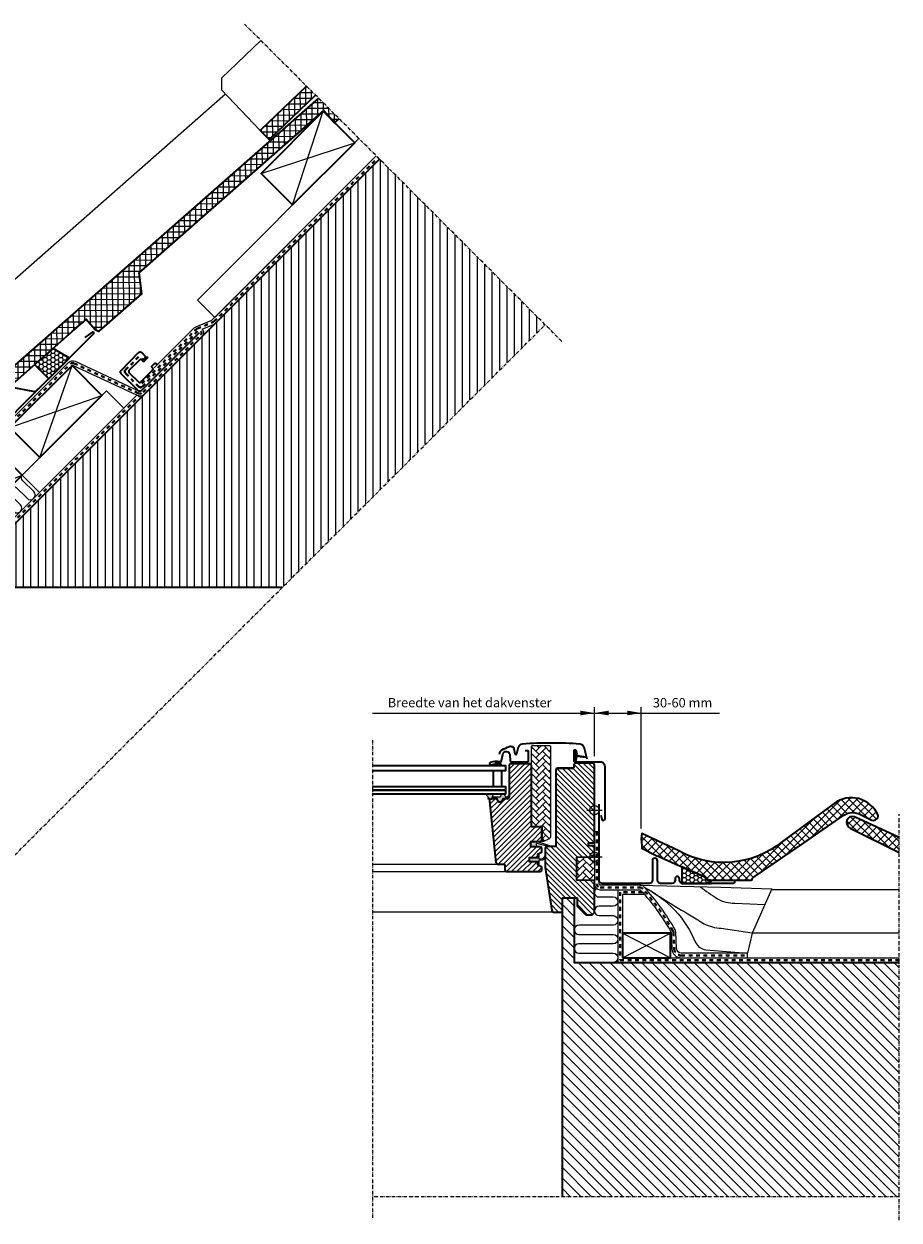
# Model space of a CAD drawing. Units: millimetres. Extents: x -289 to 1204, y 29 to 1245.
# Drawn here: x 458 to 1204, y 223 to 1245 of the extents above; entities that cross this region are included whole.
import ezdxf

# ---------------------------------------------------------------- set-up
doc = ezdxf.new("R2010")
doc.units = ezdxf.units.MM
doc.linetypes.add('Dash', pattern=[6.35, 3.175, -3.175])
doc.linetypes.add('STREGP3', pattern=[5, 3, -0.9, 0.2, -0.9])
for name, color, linetype, lineweight in [('VELUX 1', 7, 'Continuous', 35), ('VELUX 2', 3, 'Continuous', 15), ('VELUX 3', 1, 'Continuous', 5), ('VELUX 4', 6, 'Dash', 40), ('VELUX 5', 150, 'STREGP3', 25), ('VELUX 6', 5, 'Continuous', 25)]:
    doc.layers.add(name, color=color, linetype=linetype, lineweight=lineweight)
doc.layers.add('VELUX_INSULATION', color=1, linetype='Continuous')
doc.styles.add('Arial', font='arial.ttf')
doc.styles.add('Verdana_1', font='verdana.ttf', dxfattribs={"height": 8})
pattern_1 = [(45, (-4749.4574, -244.085), (6e-16, 5.747364), [12.192, -4.064]), (135, (-4746.5837, -241.2113), (6e-16, 5.747364), [12.192, -4.064])]
pattern_2 = [(45, (2e-13, -26.997), (-3.367596, 3.367596), []), (135, (2e-13, -26.997), (-3.367596, -3.367596), [])]

# ---------------------------------------------------------------- blocks, each defined once
blk = doc.blocks.new('V22 GGL B')
at = {"layer": 'VELUX 3'}
h = blk.add_hatch(dxfattribs=at)
h.set_pattern_fill('AR-HBONE', color=1, scale=0.04)
h.set_pattern_definition(pattern_1)
edge = h.paths.add_edge_path()
edge.add_arc((900.9, 547.9), 1, 270, 295)
edge.add_line((901.3, 547), (905.7, 549))
edge.add_arc((904.4, 551.8), 3, 295, 360)
edge.add_line((907.4, 551.8), (907.4, 627.2))
edge.add_arc((906.4, 627.2), 1, 0, 90)
edge.add_line((906.4, 628.2), (891.4, 628.2))
edge.add_arc((891.4, 627.2), 1, 90, 180)
edge.add_line((890.4, 627.2), (890.4, 560.4))
edge.add_arc((891.4, 560.4), 1, 180, 270)
edge.add_line((891.4, 559.4), (899.9, 559.4))
edge.add_line((899.9, 559.4), (899.9, 546.9))
edge.add_line((899.9, 546.9), (900.9, 546.9))
h = blk.add_hatch(color=1, dxfattribs=at)
edge = h.paths.add_edge_path()
edge.add_line((929.3, 617.5), (928.7, 614.8))
edge.add_arc((928, 615.1), 0.7, 162.0796, 335, ccw=False)
edge.add_arc((913.2, 619.9), 14.9, 342.0796, 355.4534)
edge.add_arc((927.7, 618.7), 0.315, 356.4068, 431.1093)
edge.add_arc((928, 619.7), 0.7, 106.8045, 253.1955, ccw=False)
edge.add_arc((927.8, 620.6), 0.3, 286.8045, 364.5466)
edge.add_arc((913.2, 619.5), 14.9, 4.5466, 17.9204)
edge.add_arc((928, 624.3), 0.7, 25, 197.9204, ccw=False)
edge.add_line((928.7, 624.6), (929.3, 621.8))
edge.add_arc((928.3, 621.5), 1.06, -17.6418, 15.2266, ccw=False)
edge.add_arc((929.8, 620.9), 0.6, 152.5847, 266.0725)
edge.add_line((929.8, 620.3), (937.5, 619.1))
edge.add_arc((937.1, 618.6), 0.695, -86.2684, 56.1229, ccw=False)
edge.add_line((937.1, 617.9), (929.8, 619))
edge.add_arc((929.8, 618.4), 0.6, 93.9275, 207.4153)
edge.add_arc((928.3, 617.8), 1.06, -15.2266, 17.6418, ccw=False)
h = blk.add_hatch(dxfattribs=at)
h.set_pattern_fill('ANSI31', color=1)
h.set_pattern_definition([(45, (-4749.4574, -244.085), (-2.245064, 2.245064), [])])
edge = h.paths.add_edge_path()
edge.add_arc((888.9, 611.8), 1.5, 0, 90, ccw=False)
edge.add_line((890.4, 611.8), (890.4, 559.4))
edge.add_line((890.4, 559.4), (897.9, 559.4))
edge.add_arc((897.9, 557.9), 1.5, 0, 90, ccw=False)
edge.add_line((899.4, 557.9), (899.4, 547.9))
edge.add_arc((897.9, 547.9), 1.5, -90, 0, ccw=False)
edge.add_line((897.9, 546.4), (889.9, 546.4))
edge.add_line((889.9, 546.4), (889.9, 542.4))
edge.add_line((889.9, 542.4), (897.9, 542.4))
edge.add_arc((897.9, 540.9), 1.5, 0, 89.9588, ccw=False)
edge.add_line((899.4, 540.9), (899.4, 538.1))
edge.add_arc((897.9, 538.1), 1.5, -62.8, 0, ccw=False)
edge.add_line((898.6, 536.8), (895.9, 535.4))
edge.add_line((895.9, 535.4), (895.9, 532.8))
edge.add_line((895.9, 532.8), (888.8, 532.8))
edge.add_line((888.8, 532.8), (888.8, 529.6))
edge.add_line((888.8, 529.6), (895.9, 529.6))
edge.add_line((895.9, 529.6), (895.9, 527))
edge.add_line((895.9, 527), (898.6, 525.6))
edge.add_arc((897.9, 524.3), 1.5, 0.0019, 62.7993, ccw=False)
edge.add_line((899.4, 524.3), (899.4, 522.1))
edge.add_arc((897.9, 522.1), 1.5, 270.0005, 359.9987, ccw=False)
edge.add_line((897.9, 520.6), (869.9, 520.6))
edge.add_arc((869.9, 522.1), 1.5, 180, 270, ccw=False)
edge.add_line((868.4, 522.1), (868.4, 526.1))
edge.add_arc((867.4, 526.1), 1, 0, 90)
edge.add_line((867.4, 527.1), (862.1, 527.1))
edge.add_arc((862.1, 528.6), 1.5, 186.0003, 269.9999, ccw=False)
edge.add_line((860.7, 528.5), (855.1, 581.1))
edge.add_arc((857.1, 581.3), 2, 89.849, 186.1512, ccw=False)
edge.add_line((857.1, 583.3), (861.1, 583.3))
edge.add_arc((863.9, 583.3), 2.8, 179.9998, 360.0002)
edge.add_line((866.7, 583.3), (870.4, 583.3))
edge.add_arc((870.4, 584.8), 1.5, 269.9999, 360.0008)
edge.add_line((871.9, 584.8), (871.9, 611.8))
edge.add_arc((873.4, 611.8), 1.5, 90.0003, 179.9991, ccw=False)
edge.add_line((873.4, 613.3), (888.9, 613.3))
h = blk.add_hatch(color=1, dxfattribs=at)
h.dxf.hatch_style = 1
h.paths.add_polyline_path([(859.6, 612.5), (859.3, 611.3), (865, 611.3), (864.8, 612.4, 0.850676)])
h = blk.add_hatch(dxfattribs=at)
h.set_pattern_fill('ANSI31', color=1, angle=90)
h.set_pattern_definition([(135, (-50, 0), (-2.245064, -2.245064), [])])
h.paths.add_polyline_path([(944.5, 612.1, 0.414214), (943, 613.6), (928.5, 613.6, 0.414214), (927, 612.1), (927, 610.1, -0.414205), (926, 609.1, -0.000015), (913, 609.1, 0.414222), (911.5, 607.6), (911.5, 546.4), (911.5, 542.4), (904, 542.4, 0.414214), (902.5, 540.9), (902.5, 524.7, 0.037047), (902.5, 524.5), (908, 487.7, 0.371466), (909.5, 486.4), (917.2, 486.4), (917.2, 498.4), (929.7, 498.4), (929.7, 491.4), (937, 484.1), (942.5, 484.1), (944.5, 486.1), (944.5, 513.4), (929.5, 513.7), (929.5, 533.2), (943.5, 533.4), (943.5, 534.9), (944.5, 534.9), (944.5, 542.5), (944, 543), (939.5, 543), (939.5, 545.4), (944, 545.4), (944.5, 545.9)])
h = blk.add_hatch(color=1, dxfattribs=at)
h.dxf.hatch_style = 1
h.paths.add_polyline_path([(858.1, 584.5), (863.8, 584.5, 0.286745), (864, 584.6), (865.3, 587.2, -0.289588), (865.5, 587.3), (867.2, 587.3, -0.283907), (867.4, 587.2), (868.8, 584.4, 0.446798), (869.2, 584.3), (871.6, 585.9, -0.438391), (871.9, 585.7), (871.9, 585.6, -0.212133), (871.8, 585.4), (869.7, 583.5, -0.171831), (869.3, 583.3), (866.4, 583.3, 0.413279), (866.2, 583.1, -0.996812), (861.6, 583.1, 0.413279), (861.4, 583.3), (857.2, 583.3), (857.2, 583.3, 0.159493), (856, 582.9, -0.154643), (855.5, 582.8), (853.7, 583, -1), (853.7, 583.5), (854.2, 583.4, 0.662301), (854.4, 583.8), (851.9, 586.8, -0.625529), (852.2, 587.3), (857.8, 587.3, -0.430793), (858.3, 586.7), (857.1, 584.5, 0.834107), (857.5, 584.3, -0.182676)])
h = blk.add_hatch(color=1, dxfattribs=at)
h.dxf.hatch_style = 1
h.paths.add_polyline_path([(895.5, 542.4), (894.8, 544.1, -0.557806), (895.3, 544.8), (906.1, 542.2, 0.849746), (906.2, 543.2), (896.7, 546.4), (889.9, 546.4), (889.9, 542.4)])
h = blk.add_hatch(color=1, dxfattribs=at)
h.dxf.hatch_style = 1
edge = h.paths.add_edge_path()
edge.add_arc((902.6, 535.9), 0.3, 332.6518, 540)
edge.add_arc((902.6, 535.9), 0.3, -27.3482, 180, ccw=False)
edge.add_arc((902.6, 535.9), 0.3, 332.6518, 540)
edge.add_line((902.3, 535.9), (901.8, 533.9))
edge.add_arc((898.9, 534.6), 3, 267.6246, 346.3259, ccw=False)
edge.add_line((898.7, 531.6), (897.2, 531.6))
edge.add_line((897.2, 531.6), (897.2, 535))
edge.add_arc((896.9, 535), 0.3, 0.0006, 134.9987)
edge.add_line((896.7, 535.2), (895.9, 534.4))
edge.add_line((895.9, 534.4), (895.9, 532.8))
edge.add_line((895.9, 532.8), (888.8, 532.8))
edge.add_line((888.8, 532.8), (888.8, 529.6))
edge.add_line((888.8, 529.6), (895.9, 529.6))
edge.add_line((895.9, 529.6), (895.9, 527.9))
edge.add_line((895.9, 527.9), (896.7, 527.1))
edge.add_arc((896.9, 527.3), 0.3, 225.0014, 359.9993)
edge.add_line((897.2, 527.3), (897.2, 530.8))
edge.add_line((897.2, 530.8), (899.4, 530.9))
edge.add_arc((899.3, 533.9), 3, 272.3754, 346.3259)
edge.add_line((902.2, 533.2), (902.8, 535.8))
h = blk.add_hatch(dxfattribs=at)
h.set_pattern_fill('AR-HBONE', color=1, scale=0.04)
h.set_pattern_definition(pattern_1)
edge = h.paths.add_edge_path()
edge.add_line((944.5, 533.4), (944.5, 513.4))
edge.add_line((944.5, 513.4), (929.5, 513.7))
edge.add_line((929.5, 513.7), (929.5, 533.2))
edge.add_line((929.5, 533.2), (944.5, 533.4))
at = {"layer": 'VELUX 1', "color": 1}
for points in [[(859.1, 612.6), (857, 611.8, -0.972171), (855.9, 614.4, -0.181061), (863.8, 614.8, 0.454765), (865.3, 615.7), (866.3, 621, -0.892534), (872.2, 620.7), (872.5, 615.6, 0.39896), (873.6, 614.5), (887.1, 614.5, 0.414214), (888.2, 615.6), (888.2, 623.4, 0.414214), (887.5, 624.1), (885.4, 624.1)], [(863.4, 621.1), (863.6, 622.2, -0.227913), (865.6, 624.8, -0.038792), (872, 627.8, -0.465019), (875.8, 625.6), (876.5, 621.7, 0.802585), (878.2, 621.6), (879.7, 627.3, -0.321086), (883.2, 630.1, -0.033135), (932, 630.1, -0.321086), (935.5, 627.3), (938.1, 617.3)], [(949.9, 569.1), (950.8, 565.6, 0.8768), (953.5, 566), (953.5, 610.6, 0.414216), (949.8, 614.3), (928, 614.3, -0.414222), (927.3, 615), (927.3, 624.3, -0.89662), (928.7, 624.4), (929.6, 620.7)], [(888.9, 613.3, -0.414214), (890.4, 611.8), (890.4, 559.4), (897.9, 559.4, -0.414214), (899.4, 557.9), (899.4, 547.9, -0.414214), (897.9, 546.4), (889.9, 546.4), (889.9, 542.4), (897.9, 542.4, -0.414003), (899.4, 540.9), (899.4, 538.1, -0.281087), (898.6, 536.8), (895.9, 535.4), (895.9, 532.8), (888.8, 532.8), (888.8, 529.6), (895.9, 529.6), (895.9, 527), (898.6, 525.6, -0.281075), (899.4, 524.3), (899.4, 522.1, -0.414204), (897.9, 520.6), (869.9, 520.6, -0.414214), (868.4, 522.1), (868.4, 526.1, 0.414214), (867.4, 527.1), (862.1, 527.1, -0.383862), (860.7, 528.5), (855.1, 581.1, -0.44681), (857.1, 583.3), (861.1, 583.3, 1.000004), (866.7, 583.3), (870.4, 583.3, 0.414218), (871.9, 584.8), (871.9, 611.8, -0.414208), (873.4, 613.3), (888.9, 613.3)], [(913, 609.1, 0.414217), (911.5, 607.6), (911.5, 546.4), (911.5, 546.4), (911.5, 542.4), (904, 542.4, 0.414214), (902.5, 540.9), (902.5, 524.7, 0.037137), (902.5, 524.5), (908, 487.7, 0.371472), (909.5, 486.4), (917.2, 486.4), (917.2, 498.4), (929.7, 498.4), (929.7, 491.4), (937, 484.1), (942.5, 484.1), (944.5, 486.1), (944.5, 513.4), (929.5, 513.7), (929.5, 533.2), (943.5, 533.4), (943.5, 534.9), (944.5, 534.9), (944.5, 542.5), (944, 543), (939.5, 543), (939.5, 545.4), (944, 545.4), (944.5, 545.9), (944.5, 612.1, 0.41422), (943, 613.6), (928.5, 613.6, 0.414221), (927, 612.1), (927, 610.1, -0.414201), (926, 609.1, -0.000015), (913, 609.1), (926, 609.1)]]:
    blk.add_lwpolyline(points, format="xyb", dxfattribs=at)
for points in [[(755, 607.3), (869, 607.3), (869, 611.3), (755, 611.3)], [(755, 590.3), (869, 590.3), (869, 593.3), (755, 593.3)], [(755, 587.3), (869, 587.3), (869, 590.3), (755, 590.3)]]:
    blk.add_lwpolyline(points, dxfattribs=at)
blk.add_lwpolyline([(858.3, 607.3), (865.3, 607.3), (865.3, 593.3), (858.3, 593.3)], close=True, dxfattribs=at)
at = {"layer": 'VELUX 2', "color": 1}
for points in [[(862.1, 527.1), (755, 527.1)], [(869.9, 520.6), (755, 520.6)], [(909.5, 486.4), (755, 486.4)]]:
    blk.add_lwpolyline(points, dxfattribs=at)
at = {"layer": 'VELUX 3', "color": 1, "lineweight": 25}
blk.add_line((938, 533.4), (951, 533.4), dxfattribs=at)
at = {"layer": 'VELUX 3', "lineweight": 25}
blk.add_line((944.5, 526.9), (944.5, 539.9), dxfattribs=at)
at = {"layer": 'VELUX 3', "color": 1}
for points in [[(900.9, 546.9, 0.109518), (901.3, 547), (905.7, 549, 0.291473), (907.4, 551.8), (907.4, 627.2, 0.414214), (906.4, 628.2), (891.4, 628.2, 0.414214), (890.4, 627.2), (890.4, 560.4, 0.414214), (891.4, 559.4), (899.9, 559.4), (899.9, 546.9), (900.9, 546.9)], [(896.6, 546.4), (906.2, 543.2, -0.849746), (906.1, 542.2), (895.3, 544.8, 0.557806), (894.8, 544.1), (895.5, 542.4), (889.9, 542.4), (889.9, 546.4), (896.7, 546.4)], [(902.8, 535.8, 1.272466), (902.3, 535.9, -1.272466), (902.8, 535.8, 1.272466), (902.3, 535.9), (901.8, 533.9, -0.357566), (898.7, 531.6), (897.2, 531.6), (897.2, 535, 0.668166), (896.7, 535.2), (895.9, 534.4), (895.9, 532.8), (888.8, 532.8), (888.8, 529.6), (895.9, 529.6), (895.9, 527.9), (896.7, 527.1, 0.668166), (897.2, 527.3), (897.2, 530.8), (899.4, 530.9, 0.334355), (902.2, 533.2), (902.8, 535.8)]]:
    blk.add_lwpolyline(points, format="xyb", dxfattribs=at)
for points in [[(929.3, 617.5), (928.7, 614.8, -0.940052), (927.4, 615.3, 0.05842), (928.1, 618.7, 0.338007), (927.8, 619, -0.742604), (927.8, 620.3, 0.352853), (928.1, 620.6, 0.05842), (927.4, 624, -0.940052), (928.7, 624.6), (929.3, 621.8, -0.144407), (929.3, 621.2, 0.540065), (929.8, 620.3), (937.5, 619.1, -0.715872), (937.1, 617.9), (929.8, 619, 0.540065), (929.3, 618.1, -0.144407)], [(864.8, 612.4), (865, 611.3), (859.3, 611.3), (859.7, 612.8, -0.810171)], [(858.3, 586.7, 0.430793), (857.8, 587.3), (852.1, 587.3, 0.615202), (851.9, 586.8), (854.4, 583.8, -0.662301), (854.2, 583.4), (853.7, 583.5, 1), (853.7, 583), (855.5, 582.8, 0.174474), (856, 583, -0.152075), (857.2, 583.3), (861.4, 583.3, -0.413279), (861.6, 583.1, 0.996812), (866.2, 583.1, -0.413279), (866.4, 583.3), (869.3, 583.3, 0.171831), (869.7, 583.5), (871.8, 585.4, 0.910233), (871.6, 585.9), (869.2, 584.3, -0.446798), (868.8, 584.4), (867.4, 587.2, 0.286745), (867.2, 587.3), (865.5, 587.3, 0.286745), (865.3, 587.2), (864, 584.6, -0.286745), (863.8, 584.5), (858.1, 584.5, 0.182676), (857.5, 584.3, -0.834107), (857.1, 584.5)]]:
    blk.add_lwpolyline(points, format="xyb", close=True, dxfattribs=at)
blk.add_lwpolyline([(944.5, 533.4), (944.5, 513.4), (929.5, 513.7), (929.5, 533.2), (944.5, 533.4)], dxfattribs=at)
at = {"layer": 'VELUX 3', "lineweight": 25}
blk.add_circle((944.5, 533.4), 4, dxfattribs=at)
at = {"layer": 'VELUX 6', "color": 1}
blk.add_line((938, 573.4), (951, 573.4), dxfattribs=at)
at = {"layer": 'VELUX 6'}
blk.add_line((944.5, 566.9), (944.5, 579.9), dxfattribs=at)
blk.add_circle((944.5, 573.4), 4, dxfattribs=at)
blk = doc.blocks.new('BB constr._EW')
at = {"layer": 'VELUX 3'}
h = blk.add_hatch(dxfattribs=at)
h.set_pattern_fill('ANSI37', color=250, scale=1.5)
h.set_pattern_definition(pattern_2)
h.paths.add_polyline_path([(1123, 545.2), (1157.3, 569.2, -0.263939), (1171.7, 569.6), (1181.3, 564.8, 0.553498), (1186.5, 569.2, 0.481723), (1149, 579.1), (1105.1, 546.6, -0.30736), (1016.4, 538.6), (984.8, 553.5), (984.5, 549), (984.5, 548.6), (985, 543.2), (984.8, 541), (996.7, 535, 0.03952), (998.8, 534), (1019.1, 525), (1037.8, 516.7, -0.185841), (1041.1, 513.5), (1043.4, 513.5), (1078.4, 513.5, -0.194327), (1081.7, 516.9)])
h = blk.add_hatch(dxfattribs=at)
h.set_pattern_fill('ANSI37', color=250, scale=1.5)
h.set_pattern_definition(pattern_2)
h.paths.add_polyline_path([(1166.4, 567.8, 0.959612), (1162.8, 558.1), (1204.5, 537.2), (1204.5, 549.9)])
h = blk.add_hatch(dxfattribs=at)
h.set_pattern_fill('HONEY', color=256, scale=0.7)
h.set_pattern_definition([(360, (2e-13, -26.9968), (3.33375, 1.9247415), [2.2225, -4.445]), (120, (2e-13, -26.9968), (-3.33375, 1.9247415), [2.2225, -4.445]), (60, (2e-13, -26.9968), (7e-09, 3.849483), [-4.445, 2.2225])])
h.paths.add_polyline_path([(1037.8, 516.7), (1019.1, 525), (1019.1, 511, 0.065863), (1019.8, 510.9), (1044.1, 510.9), (1043.4, 513.5), (1041.1, 513.5, 0.185841)])
h = blk.add_hatch(dxfattribs=at)
h.set_pattern_fill('ANSI31', color=250, scale=2, angle=90)
h.paths.add_polyline_path([(927.2, 443.3), (927.2, 498.4), (917.2, 498.4), (917.2, 486.4), (917.2, 243.4), (1204.5, 243.4), (1204.5, 443.3)])
at = {"layer": 'VELUX 1', "color": 250}
blk.add_lwpolyline([(1123, 545.2), (1157.3, 569.2, -0.263939), (1171.7, 569.6), (1181.3, 564.8, 0.553498), (1186.5, 569.2, 0.481723), (1149, 579.1), (1105.1, 546.6, -0.30736), (1016.4, 538.6), (984.8, 553.5), (984.5, 548.8), (985, 543.2), (984.8, 541), (996.7, 535, 0.03952), (998.8, 534), (1019.1, 525), (1037.8, 516.7, -0.185841), (1041.1, 513.5), (1043.4, 513.5), (1078.4, 513.5, -0.194327), (1081.7, 516.9)], format="xyb", close=True, dxfattribs=at)
at = {"layer": 'VELUX 1', "color": 1}
blk.add_lwpolyline([(1063.9, 512.4, -0.57735), (1063, 510.9), (1019.8, 510.9, -0.414214), (1017, 513.7), (1017, 514.9, 1), (1013.3, 514.9), (1013.3, 513.7, -0.414214), (1010.5, 510.9), (1001, 510.9, -0.414214), (998.2, 513.7), (998.2, 530.2, 1), (994, 530.2), (994, 513.7, -0.414214), (991.2, 510.9), (951.2, 510.9, -0.414214), (948.4, 513.7), (948.4, 578.6)], format="xyb", dxfattribs=at)
at = {"layer": 'VELUX 1', "color": 250}
blk.add_lwpolyline([(1204.5, 549.9), (1166.4, 567.8, 0.959612), (1162.8, 558.1), (1204.5, 537.2)], format="xyb", dxfattribs=at)
at = {"layer": 'VELUX 1', "color": 1}
blk.add_lwpolyline([(1037.8, 516.7), (1019.1, 525), (1019.1, 510.9), (1044.1, 510.9), (1043.4, 513.5), (1041.1, 513.5, 0.185841)], format="xyb", close=True, dxfattribs=at)
at = {"layer": 'VELUX 1', "color": 250}
blk.add_lwpolyline([(917.2, 243.4), (917.2, 498.4), (927.2, 498.4), (927.2, 443.3), (1204.5, 443.3)], dxfattribs=at)
at = {"layer": 'VELUX 1'}
blk.add_lwpolyline([(968.5, 447.3), (1009.5, 447.3), (1009.5, 468.4), (968.5, 468.4)], close=True, dxfattribs=at)
at = {"layer": 'VELUX 1', "color": 250}
blk.add_lwpolyline([(968.5, 447.3), (1009.5, 447.3), (1009.5, 468.4), (968.5, 468.4)], close=True, dxfattribs=at)
at = {"layer": 'VELUX 2', "color": 250}
for p, q in [((1204.5, 505.4), (1095.5, 505.4)), ((1204.5, 468.4), (1079, 468.4))]:
    blk.add_line(p, q, dxfattribs=at)
at = {"layer": 'VELUX 2', "color": 1}
blk.add_lwpolyline([(983.1, 509.4), (1052.4, 507.5), (1095.8, 506.1), (1079, 468.4), (1075, 451.3)], dxfattribs=at)
for points in [[(986.9, 507.7, -0.178932), (1030.8, 460.3, 0.232775), (1039.5, 454.2), (1075, 451.3)], [(993.9, 503.5, 0.006375), (1038.2, 476.4, 0.10332), (1052.7, 472.6), (1079, 468.6)], [(1034.9, 507.9, 0.020652), (1049.4, 497.8, 0.13055), (1064.4, 493.9), (1090, 492.7)]]:
    blk.add_lwpolyline(points, format="xyb", dxfattribs=at)
at = {"layer": 'VELUX 3'}
for p, q in [((964.5, 505.4), (964.5, 443.3)), ((964.5, 505.4), (964.5, 443.3)), ((968.5, 447.3), (1009.5, 468.4)), ((968.5, 468.4), (1009.5, 447.3))]:
    blk.add_line(p, q, dxfattribs=at)
at = {"layer": 'VELUX 3', "color": 250}
for p, q in [((964.5, 505.4), (964.5, 443.3)), ((968.5, 447.3), (1009.5, 468.4)), ((968.5, 468.4), (1009.5, 447.3)), ((1009.5, 447.3), (1204.5, 447.3)), ((1009.5, 443.3), (1204.5, 443.3))]:
    blk.add_line(p, q, dxfattribs=at)
at = {"layer": 'VELUX 3'}
blk.add_lwpolyline([(1075, 447.3), (1075, 451.3), (1018.6, 451.3, -0.400659), (1014.6, 455.1), (1013.9, 469.2, 0.115917), (1013.3, 471.4, 0.054337), (986.9, 507.7, 0.215473), (983.1, 509.4), (949.5, 509.4, -0.414211), (948.5, 510.4), (948.5, 554.8), (944.5, 554.8), (944.5, 510.4, 0.41012), (949.4, 505.4), (983.1, 505.4, -0.215473), (983.9, 505.1, -0.054356), (1009.8, 469.4, -0.115917), (1009.9, 469), (1010.6, 454.9, 0.400659), (1018.6, 447.3)], format="xyb", dxfattribs=at)
at = {"layer": 'VELUX 3', "color": 250}
blk.add_lwpolyline([(987, 501.4), (968.5, 501.4), (968.5, 468.4)], dxfattribs=at)
at = {"layer": 'VELUX 4', "color": 1}
blk.add_lwpolyline([(946.5, 554.8), (946.5, 510.4, 0.414211), (949.5, 507.4), (983.1, 507.4, -0.215473), (985.4, 506.4, -0.054347), (1011.5, 470.4, -0.115917), (1011.9, 469.1), (1012.6, 455, 0.400659), (1018.6, 449.3), (1075, 449.3)], format="xyb", dxfattribs=at)
at = {"layer": 'VELUX 4', "color": 250}
blk.add_lwpolyline([(985.3, 503.4), (966.5, 503.4), (966.5, 445.3), (1204.5, 445.3)], dxfattribs=at)
at = {"layer": 'VELUX 5', "color": 250, "linetype": 'STREGP3'}
for p, q in [((755, 633.2), (755, 223.4)), ((1204.5, 223.4), (1204.5, 569.9))]:
    blk.add_line(p, q, dxfattribs=at)
blk.add_lwpolyline([(1204.5, 243.4), (755, 243.4)], dxfattribs=at)
at = {"layer": 'VELUX_INSULATION', "color": 250}
blk.add_lwpolyline([(946.2, 506.6, 0.738757), (948.5, 499.3), (960.5, 499.3, -0.999999), (960.5, 491.3), (948.5, 491.3, 1), (948.5, 483.3), (960.5, 483.3, -1), (960.5, 475.3), (931.2, 475.3, 1), (931.2, 467.3), (960.5, 467.3, -1), (960.5, 459.3), (931.2, 459.3, 1), (931.2, 451.3), (960.5, 451.3, -1), (960.5, 443.3)], format="xyb", dxfattribs=at)
blk = doc.blocks.new('Upper constr._EW')
at = {"layer": 'VELUX 3'}
h = blk.add_hatch(dxfattribs=at)
h.set_pattern_fill('ANSI37', color=250, scale=1.5, angle=45.378)
h.set_pattern_definition([(90.378, (340.1195, 602.5955), (-4.762396, -0.03142), []), (180.378, (340.1195, 602.5955), (0.03142, -4.762396), [])])
h.paths.add_polyline_path([(706.5, 1183.8), (698.7, 1191.5), (659.3, 1153.7), (666.9, 1145.8)])
h = blk.add_hatch(dxfattribs=at)
h.set_pattern_fill('ANSI37', color=250, scale=1.5, angle=45.378)
h.set_pattern_definition([(90.37802, (2145.073, 696.353), (-4.762396, -0.031421), []), (180.37802, (2145.073, 696.353), (0.031421, -4.762396), [])])
h.paths.add_polyline_path([(558.2, 1014.2), (555.8, 1032.1), (713.5, 1170.7), (722.7, 1160.2), (726.6, 1163.6), (708.9, 1181.3), (428.4, 934.7), (435.7, 926.4), (498.8, 981.9), (507.6, 989.8), (507.7, 989.7), (510.8, 992.4), (518.5, 983.6), (521.1, 982.2), (521.8, 982.2)])
h = blk.add_hatch(dxfattribs=at)
h.set_pattern_fill('ANSI31', color=250, scale=2, angle=45)
h.paths.add_polyline_path([(422.1, 790.2, -0.024166), (421.7, 789.8), (407.2, 775.3), (366.6, 786.2), (351.1, 795.1), (344.4, 788.4), (347.7, 785.1), (374.1, 769.8, 0.131653), (397.3, 763.6), (678.3, 763.6), (902.5, 987.8), (761.1, 1129.2)])
h = blk.add_hatch(dxfattribs=at)
h.set_pattern_fill('HONEY', color=256, scale=0.7)
h.set_pattern_definition([(360, (-5819.4962, -91.115), (3.33375, 1.92474145), [2.2225, -4.445]), (120, (-5819.4962, -91.115), (-3.33375, 1.92474146), [2.2225, -4.445]), (60, (-5819.4962, -91.115), (7e-09, 3.8494829), [-4.445, 2.2225])])
h.paths.add_polyline_path([(466.7, 953.7), (478.8, 941.7), (496.5, 959.3), (482.4, 967.5)])
at = {"layer": 'VELUX 1', "color": 250}
for points in [[(698.7, 1191.5), (659.3, 1153.7), (666.9, 1145.8), (706.5, 1183.8)], [(708.9, 1181.3), (428.4, 934.7), (435.7, 926.4), (498.8, 981.9), (507.6, 989.8), (507.7, 989.7), (510.8, 992.4), (518.5, 983.6), (521.1, 982.2), (521.8, 982.2), (558.2, 1014.2), (555.8, 1032.1), (713.5, 1170.7), (722.7, 1160.2), (726.6, 1163.6)]]:
    blk.add_lwpolyline(points, dxfattribs=at)
for points in [[(686.8, 1090.1), (739.9, 1143.1), (713, 1170), (660, 1117)], [(471.1, 874.5), (524.1, 927.5), (498.6, 953), (445.6, 900)], [(402.9, 806.4), (456, 859.4), (433.3, 882), (380.3, 829)]]:
    blk.add_lwpolyline(points, close=True, dxfattribs=at)
blk.add_lwpolyline([(761.1, 1129.2), (407.2, 775.3), (366.6, 786.2), (349.9, 795.8), (343.4, 789.3), (347.7, 785.1), (374.1, 769.8, 0.131653), (397.3, 763.6), (678.3, 763.6)], format="xyb", dxfattribs=at)
at = {"layer": 'VELUX 1', "color": 1}
for points in [[(286.5, 897.4), (277.6, 906.3, -0.414214), (277.6, 909.1), (278.6, 910.1, -0.414214), (281.4, 910.1), (343.1, 848.4, 0.413796), (385.5, 848.4), (517, 979.9, 0.926121), (515.8, 981.4), (509.6, 977)], [(607.2, 980.8), (558, 931.6, -0.411518), (555.2, 931.6), (540.5, 946, -0.414214), (540.5, 948.8), (555.4, 964, -0.414214), (558.2, 964), (560.6, 961.6, -0.414214), (560.6, 958.8), (560.3, 958.5, -0.415585), (558.9, 958.5), (558.4, 958.9)], [(562.1, 960.8), (562.6, 960.3, -0.414214), (562.6, 958.9), (560.5, 956.7, -0.414214), (559.1, 956.7), (557.8, 958, 0.414214), (556.4, 957.9), (547.2, 948.6, 0.414214), (547.2, 947.1), (555.7, 938.8, 0.414214), (557.1, 938.8), (567.5, 949.3, 0.409054), (567.5, 950.7), (566.9, 951.3, -0.414214), (566.9, 952.7), (568.9, 954.7, -0.409054), (570.3, 954.7), (571, 953.9)], [(446.1, 909.5), (448.4, 911.8, 0.249328), (448.7, 912.7), (444.6, 933.6, -0.531709), (445.8, 934.7), (466.7, 930.7, 0.249328), (467.6, 931), (469.9, 933.3)]]:
    blk.add_lwpolyline(points, format="xyb", dxfattribs=at)
blk.add_lwpolyline([(496.5, 959.3), (482.4, 967.5), (466.7, 953.7), (478.8, 941.7)], close=True, dxfattribs=at)
at = {"layer": 'VELUX 2', "color": 250}
blk.add_line((610.7, 978.8), (622, 990.1), dxfattribs=at)
for points in [[(659.8, 1230.4), (626.3, 1198.3), (626.1, 1188.3), (659.3, 1153.7)], [(629.5, 1184.7), (397.4, 980.6), (396.7, 970.6), (428.4, 934.7)], [(743.5, 1146.7), (605.6, 1008.8), (620.4, 994), (758.3, 1131.9)], [(470.8, 844.6), (456, 859.4), (527.9, 931.3), (542.7, 916.5)]]:
    blk.add_lwpolyline(points, dxfattribs=at)
at = {"layer": 'VELUX 3', "color": 250}
for p, q in [((686.8, 1090.1), (713, 1170)), ((660, 1117), (739.9, 1143.1)), ((471.1, 874.5), (498.6, 953)), ((445.6, 900), (524.1, 927.5)), ((402.9, 806.4), (433.3, 882)), ((380.3, 829), (456, 859.4)), ((361.7, 813.4), (397.2, 777.9))]:
    blk.add_line(p, q, dxfattribs=at)
for points in [[(352.6, 822.6, 0.414214), (368.2, 822.6), (498.4, 952.8, -0.315299), (499.5, 953), (554.1, 927.6, 0.315352), (560.8, 928.8), (610, 978, 0.451618), (609.6, 983.9), (619.5, 988, 0.098491), (621.4, 989.3), (761.2, 1129.1)], [(568.8, 950.9), (602.9, 985, -0.102872), (605, 986.3), (617.9, 991.7, 0.098491), (618.6, 992.2), (758.3, 1131.9)], [(561.4, 929.6), (421.9, 790, -0.414221), (413.4, 790), (374.5, 828.9)], [(553.9, 927.6), (419.2, 793, -0.414221), (416.4, 793), (402.9, 806.4)]]:
    blk.add_lwpolyline(points, format="xyb", dxfattribs=at)
at = {"layer": 'VELUX 3', "color": 1}
blk.add_lwpolyline([(315.5, 859.7), (318.3, 862.5), (355.5, 825.4, 0.414214), (365.3, 825.4), (495.6, 955.6, -0.315299), (501.2, 956.6), (555.8, 931.2)], format="xyb", dxfattribs=at)
at = {"layer": 'VELUX 4', "color": 250}
for points in [[(558.3, 937.6), (604.4, 983.6, -0.102872), (605.7, 984.5), (618.7, 989.9, 0.098491), (620, 990.7), (759.8, 1130.5)], [(431.9, 883.5), (377.5, 829), (414.9, 791.5, 0.414221), (420.6, 791.5), (556.1, 927)]]:
    blk.add_lwpolyline(points, format="xyb", dxfattribs=at)
at = {"layer": 'VELUX 4', "color": 1}
blk.add_lwpolyline([(316.9, 861.1), (354, 824, 0.414229), (366.8, 824), (497, 954.2, -0.315299), (500.4, 954.8), (554.9, 929.4, 0.315352), (559.4, 930.2), (608.6, 979.3, 0.999979), (605.8, 982.2), (558.5, 934.9, -0.414226), (555.7, 934.9), (544.2, 946.4, -0.414214), (544.2, 949.2), (557.2, 962.1)], format="xyb", dxfattribs=at)
at = {"layer": 'VELUX 5', "color": 250, "linetype": 'STREGP3'}
for p, q in [((916.6, 973.6), (645.7, 1244.6)), ((428.7, 514), (902.5, 987.8)), ((442.9, 499.9), (153.4, 789.3))]:
    blk.add_line(p, q, dxfattribs=at)
at = {"layer": 'VELUX_INSULATION', "color": 250}
for points in [[(415, 794.4, 1), (420.6, 800), (411.4, 809.2, -1.000001), (417.1, 814.9), (426.3, 805.7, 1), (431.9, 811.3), (422.7, 820.5, -1.000001), (428.4, 826.2), (437.6, 817, 1), (443.2, 822.7), (434, 831.8, -1.000001), (439.7, 837.5), (448.9, 828.3, 1), (454.5, 834), (445.4, 843.2, -1.000001), (451, 848.8), (460.2, 839.6, 1), (465.9, 845.3), (456.6, 854.5, -0.342154), (456, 859.4)], [(402, 776.7, -0.10146), (402.8, 778), (411.3, 786.5, 1), (405.7, 792.2), (397.2, 783.7, -1), (391.5, 789.3), (400, 797.8, 1), (394.4, 803.5), (385.9, 795, -1), (380.2, 800.6), (388.7, 809.1, 1), (383, 814.8), (374.5, 806.3, -1), (368.9, 811.9), (377.4, 820.4, 1), (371.7, 826.1)]]:
    blk.add_lwpolyline(points, format="xyb", dxfattribs=at)

msp = doc.modelspace()

# ---------------------------------------------------------------- hatches: boundary and pattern name
at = {"layer": 'VELUX 3'}
for points in [[(932.5, 654.3), (944.5, 656.3), (932.5, 658.3)], [(956.5, 654.3), (944.5, 656.3), (956.5, 658.3)], [(972.5, 654.3), (984.5, 656.3), (972.5, 658.3)]]:
    msp.add_hatch(color=256, dxfattribs=at).paths.add_polyline_path(points, flags=0)

# ---------------------------------------------------------------- linework, layer by layer
for p, q in [((944.5, 619.6), (944.5, 661.3)), ((984.5, 557.7), (984.5, 661.3))]:
    msp.add_line(p, q, dxfattribs=at)

# ---------------------------------------------------------------- block references
at = {"layer": 'VELUX 1'}
msp.add_blockref('V22 GGL B', (0, 0), dxfattribs=at)
at = {"layer": 'VELUX 3'}
msp.add_blockref('BB constr._EW', (0, 0), dxfattribs=at)

# ---------------------------------------------------------------- texts
at = {"layer": 'VELUX 1', "insert": (838, 669.2), "char_height": 8, "width": 149.676, "attachment_point": 2, "line_spacing_factor": 0.938532, "style": 'Arial', "bg_fill": 3, "box_fill_scale": 1.25, "bg_fill_color": 0, "bg_fill_transparency": 0}
msp.add_mtext('Breedte van het dakvenster', dxfattribs=at)
at = {"layer": 'VELUX 1', "color": 7, "insert": (1019.7, 669.1), "char_height": 8, "width": 69.6, "attachment_point": 2, "line_spacing_factor": 1.002179, "style": 'Verdana_1'}
msp.add_mtext('{\\fArial|b0|i0|c0|p34;30-60 mm}', dxfattribs=at)

# ---------------------------------------------------------------- next in the draw order: linework, layer by layer
at = {"layer": 'VELUX 3'}
for q in [(944.5, 656.3), (1051.3, 656.3)]:
    msp.add_line((755, 656.3), q, dxfattribs=at)

# ---------------------------------------------------------------- next in the draw order: block references
msp.add_blockref('Upper constr._EW', (0, 0), dxfattribs=at)

doc.saveas('drawing.dxf')
